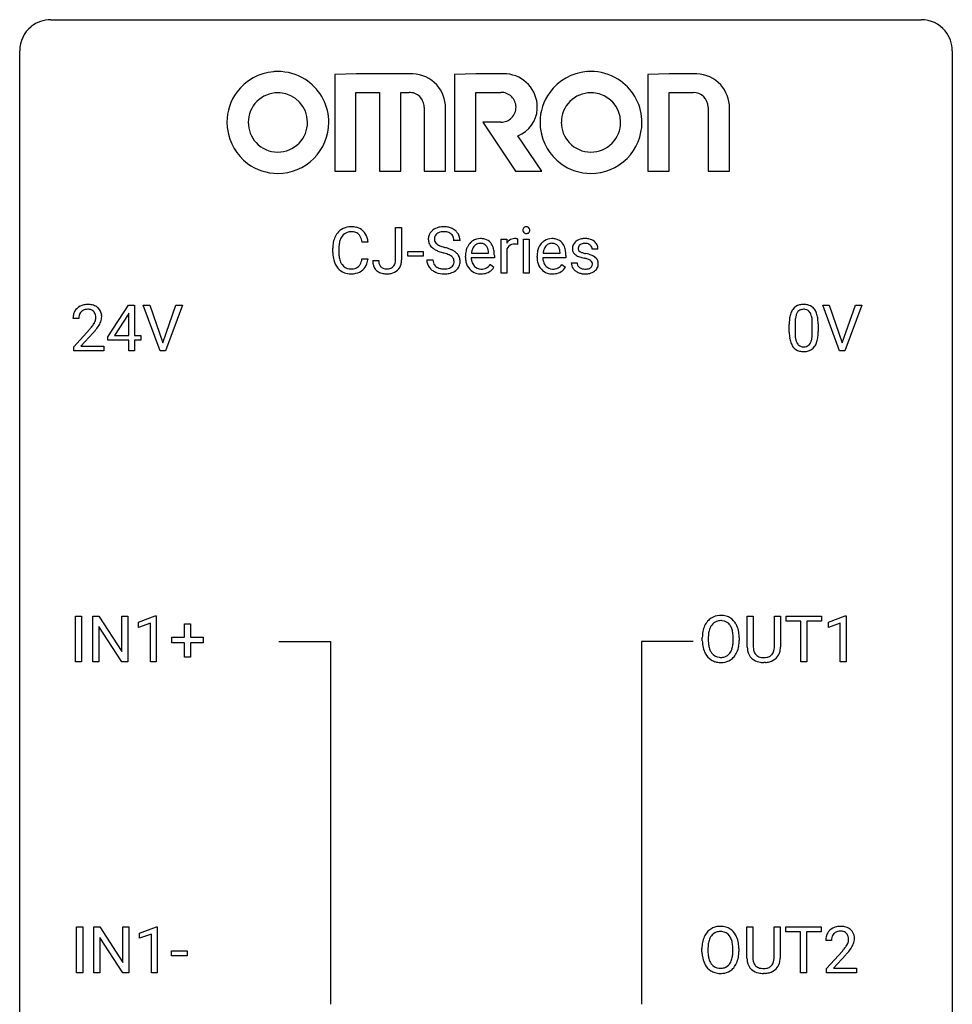
# Model space of a CAD drawing. Extents: x 2.8 to 26.6, y -2.8 to 92.5.
# Drawn here: x 2.8 to 26.6, y 67.3 to 92.5 of the extents above; entities that cross this region are included whole.
import ezdxf

# ---------------------------------------------------------------- set-up
doc = ezdxf.new("R2010")
doc.units = 0
doc.layers.add('DEFAULT_255_1_234', color=255, linetype='CONTINUOUS')
doc.layers.add('DEFAULT_255_2_778', color=255, linetype='CONTINUOUS')

msp = doc.modelspace()

# ---------------------------------------------------------------- linework, layer by layer
at = {"layer": 'DEFAULT_255_1_234'}
for p, q in [((12.374, 86.339), (12.374, 87.169)), ((12.374, 87.169), (12.529, 87.169)), ((12.529, 87.169), (12.529, 86.341)), ((11.674, 86.793), (11.519, 86.793)), ((14.022, 86.831), (13.867, 86.831)), ((15.07, 86), (15.07, 86.869)), ((15.07, 86.869), (15.214, 86.869)), ((15.214, 86.869), (15.217, 86.768)), ((15.49, 86.874), (15.49, 86.735)), ((15.639, 86), (15.639, 86.869)), ((15.639, 86.869), (15.788, 86.869)), ((15.788, 86.869), (15.788, 86)), ((10.774, 86.53), (10.774, 86.642)), ((10.929, 86.638), (10.929, 86.525)), ((12.686, 86.436), (12.686, 86.557)), ((12.686, 86.557), (13.078, 86.557)), ((13.078, 86.557), (13.078, 86.436)), ((14.314, 86.514), (14.749, 86.514)), ((14.749, 86.514), (14.749, 86.525)), ((15.218, 86.617), (15.218, 86)), ((16.141, 86.514), (16.577, 86.514)), ((16.577, 86.514), (16.577, 86.525)), ((17.544, 86.613), (17.394, 86.613)), ((11.519, 86.371), (11.674, 86.371)), ((11.791, 86.323), (11.946, 86.323)), ((13.078, 86.436), (12.686, 86.436)), ((13.174, 86.339), (13.329, 86.339)), ((14.161, 86.41), (14.161, 86.437)), ((14.898, 86.392), (14.309, 86.392)), ((14.796, 86.222), (14.887, 86.151)), ((14.898, 86.453), (14.898, 86.392)), ((15.988, 86.41), (15.988, 86.437)), ((16.725, 86.392), (16.136, 86.392)), ((16.623, 86.222), (16.714, 86.151)), ((16.725, 86.453), (16.725, 86.392)), ((16.861, 86.267), (17.01, 86.267)), ((15.218, 86), (15.07, 86)), ((15.788, 86), (15.639, 86)), ((5.03, 84.374), (5.554, 85.185)), ((5.563, 84.982), (5.545, 84.949)), ((5.554, 85.185), (5.712, 85.185)), ((5.563, 84.408), (5.563, 84.982)), ((5.712, 85.185), (5.712, 84.408)), ((6.367, 84.015), (5.934, 85.185)), ((5.934, 85.185), (6.102, 85.185)), ((6.102, 85.185), (6.434, 84.22)), ((6.434, 84.22), (6.768, 85.185)), ((6.937, 85.185), (6.503, 84.015)), ((6.768, 85.185), (6.937, 85.185)), ((23.714, 84.015), (23.281, 85.185)), ((23.281, 85.185), (23.449, 85.185)), ((23.449, 85.185), (23.782, 84.22)), ((23.782, 84.22), (24.116, 85.185)), ((24.284, 85.185), (23.851, 84.015)), ((24.116, 85.185), (24.284, 85.185)), ((4.287, 84.84), (4.139, 84.84)), ((5.545, 84.949), (5.199, 84.408)), ((22.576, 84.729), (22.576, 84.491)), ((23.017, 84.474), (23.017, 84.717)), ((23.165, 84.707), (23.165, 84.514)), ((4.161, 84.122), (4.566, 84.572)), ((4.654, 84.476), (4.34, 84.137)), ((22.427, 84.494), (22.427, 84.692)), ((5.03, 84.287), (5.03, 84.374)), ((5.563, 84.287), (5.03, 84.287)), ((5.199, 84.408), (5.563, 84.408)), ((5.563, 84.015), (5.563, 84.287)), ((5.712, 84.408), (5.874, 84.408)), ((5.874, 84.287), (5.712, 84.287)), ((5.712, 84.287), (5.712, 84.015)), ((5.874, 84.408), (5.874, 84.287)), ((4.161, 84.015), (4.161, 84.122)), ((4.927, 84.015), (4.161, 84.015)), ((4.34, 84.137), (4.927, 84.137)), ((4.927, 84.137), (4.927, 84.015)), ((5.712, 84.015), (5.563, 84.015)), ((6.503, 84.015), (6.367, 84.015)), ((23.851, 84.015), (23.714, 84.015)), ((4.206, 76.078), (4.206, 77.247)), ((4.206, 77.247), (4.36, 77.247)), ((4.36, 77.247), (4.36, 76.078)), ((4.642, 76.078), (4.642, 77.247)), ((4.642, 77.247), (4.797, 77.247)), ((4.797, 77.247), (5.388, 76.342)), ((5.388, 76.342), (5.388, 77.247)), ((5.388, 77.247), (5.541, 77.247)), ((5.541, 77.247), (5.541, 76.078)), ((5.816, 77.093), (6.241, 77.253)), ((6.241, 77.253), (6.265, 77.253)), ((6.265, 77.253), (6.265, 76.078)), ((21.357, 76.451), (21.357, 77.247)), ((21.357, 77.247), (21.509, 77.247)), ((21.509, 77.247), (21.509, 76.455)), ((22.048, 77.247), (22.203, 77.247)), ((22.048, 76.455), (22.048, 77.247)), ((22.203, 77.247), (22.203, 76.452)), ((22.35, 77.12), (22.35, 77.247)), ((22.35, 77.247), (23.254, 77.247)), ((23.254, 77.247), (23.254, 77.12)), ((23.429, 77.093), (23.854, 77.253)), ((23.854, 77.253), (23.878, 77.253)), ((23.878, 77.253), (23.878, 76.078)), ((5.386, 76.078), (4.797, 76.979)), ((4.797, 76.979), (4.797, 76.078)), ((5.816, 76.958), (5.816, 77.093)), ((6.115, 77.068), (5.816, 76.958)), ((6.115, 76.078), (6.115, 77.068)), ((6.991, 76.705), (6.991, 77.047)), ((6.991, 77.047), (7.141, 77.047)), ((7.141, 77.047), (7.141, 76.705)), ((22.725, 77.12), (22.35, 77.12)), ((22.725, 76.078), (22.725, 77.12)), ((23.254, 77.12), (22.879, 77.12)), ((22.879, 77.12), (22.879, 76.078)), ((23.429, 76.958), (23.429, 77.093)), ((23.728, 77.068), (23.429, 76.958)), ((23.728, 76.078), (23.728, 77.068)), ((6.665, 76.565), (6.665, 76.705)), ((6.665, 76.705), (6.991, 76.705)), ((7.141, 76.705), (7.467, 76.705)), ((7.467, 76.705), (7.467, 76.565)), ((20.208, 76.614), (20.208, 76.699)), ((20.361, 76.711), (20.361, 76.625)), ((20.995, 76.614), (20.995, 76.7)), ((21.148, 76.699), (21.148, 76.625)), ((6.991, 76.565), (6.665, 76.565)), ((6.991, 76.195), (6.991, 76.565)), ((7.467, 76.565), (7.141, 76.565)), ((7.141, 76.565), (7.141, 76.195)), ((7.141, 76.195), (6.991, 76.195)), ((4.36, 76.078), (4.206, 76.078)), ((4.797, 76.078), (4.642, 76.078)), ((5.541, 76.078), (5.386, 76.078)), ((6.265, 76.078), (6.115, 76.078)), ((21.819, 76.063), (21.778, 76.062)), ((22.879, 76.078), (22.725, 76.078)), ((23.878, 76.078), (23.728, 76.078)), ((4.233, 68.14), (4.233, 69.31)), ((4.233, 69.31), (4.387, 69.31)), ((4.387, 69.31), (4.387, 68.14)), ((4.669, 68.14), (4.669, 69.31)), ((4.669, 69.31), (4.824, 69.31)), ((4.824, 69.31), (5.414, 68.405)), ((5.414, 68.405), (5.414, 69.31)), ((5.414, 69.31), (5.567, 69.31)), ((5.567, 69.31), (5.567, 68.14)), ((5.842, 69.156), (6.268, 69.315)), ((5.842, 69.021), (5.842, 69.156)), ((6.142, 69.131), (5.842, 69.021)), ((6.142, 68.14), (6.142, 69.131)), ((6.268, 69.315), (6.291, 69.315)), ((6.291, 69.315), (6.291, 68.14)), ((21.348, 68.513), (21.348, 69.31)), ((21.348, 69.31), (21.5, 69.31)), ((21.5, 69.31), (21.5, 68.518)), ((22.039, 69.31), (22.194, 69.31)), ((22.039, 68.517), (22.039, 69.31)), ((22.194, 69.31), (22.194, 68.515)), ((22.341, 69.183), (22.341, 69.31)), ((22.341, 69.31), (23.246, 69.31)), ((22.716, 69.183), (22.341, 69.183)), ((22.716, 68.14), (22.716, 69.183)), ((23.246, 69.183), (22.87, 69.183)), ((22.87, 69.183), (22.87, 68.14)), ((23.246, 69.31), (23.246, 69.183)), ((5.412, 68.14), (4.824, 69.042)), ((4.824, 69.042), (4.824, 68.14)), ((23.507, 68.965), (23.358, 68.965)), ((6.659, 68.577), (6.659, 68.698)), ((6.659, 68.698), (7.051, 68.698)), ((7.051, 68.698), (7.051, 68.577)), ((20.199, 68.677), (20.199, 68.761)), ((20.353, 68.773), (20.353, 68.687)), ((20.986, 68.676), (20.986, 68.763)), ((21.14, 68.761), (21.14, 68.687)), ((23.381, 68.247), (23.785, 68.697)), ((7.051, 68.577), (6.659, 68.577)), ((23.873, 68.601), (23.56, 68.262)), ((4.387, 68.14), (4.233, 68.14)), ((4.824, 68.14), (4.669, 68.14)), ((5.567, 68.14), (5.412, 68.14)), ((6.291, 68.14), (6.142, 68.14)), ((21.81, 68.126), (21.769, 68.124)), ((22.87, 68.14), (22.716, 68.14)), ((23.381, 68.14), (23.381, 68.247)), ((24.147, 68.14), (23.381, 68.14)), ((23.56, 68.262), (24.147, 68.262)), ((24.147, 68.262), (24.147, 68.14))]:
    msp.add_line(p, q, dxfattribs=at)
for centre, radius, start, end in [((11.253, 86.735), 0.464, 136.7831, 155.2473), ((11.214, 86.768), 0.413, 121.7633, 136.4281), ((11.228, 86.743), 0.441, 95.646, 121.5491), ((11.227, 86.789), 0.267, 109.2998, 143.3038), ((11.241, 86.738), 0.32, 89.3452, 108.5745), ((11.244, 86.632), 0.553, 89.9242, 96.1378), ((11.249, 86.644), 0.541, 76.6779, 90.4563), ((11.245, 86.62), 0.438, 87.3815, 90.0241), ((11.252, 86.726), 0.332, 74.7009, 87.8124), ((11.283, 86.833), 0.221, 47.4372, 75.0698), ((11.288, 86.803), 0.378, 47.4858, 76.9287), ((11.278, 86.834), 0.224, 27.8167, 46.4008), ((11.273, 86.793), 0.395, 16.5424, 46.8933), ((13.491, 86.871), 0.28, 132.4834, 181.0242), ((13.55, 86.815), 0.361, 129.2532, 133.4243), ((13.565, 86.793), 0.388, 101.9878, 128.8743), ((13.531, 86.879), 0.163, 127.7287, 176.7105), ((13.555, 86.849), 0.201, 114.0401, 127.9851), ((13.582, 86.785), 0.271, 99.0695, 113.7659), ((13.605, 86.621), 0.564, 89.5907, 102.3169), ((13.606, 86.64), 0.418, 89.6698, 99.231), ((13.612, 86.653), 0.532, 77.2361, 90.3248), ((13.609, 86.601), 0.457, 86.264, 90.0526), ((13.62, 86.722), 0.336, 73.7888, 86.6653), ((13.653, 86.832), 0.221, 48.5928, 74.1242), ((13.633, 86.75), 0.433, 63.8378, 77.0809), ((13.669, 86.852), 0.195, 14.9781, 48.2004), ((13.66, 86.801), 0.375, 45.9864, 64.1608), ((13.686, 86.831), 0.335, 32.2747, 45.6547), ((13.693, 86.833), 0.329, 359.6507, 32.613), ((15.725, 87.1), 0.0979, 161.4151, 180.5526), ((15.738, 87.099), 0.111, 179.9429, 185.0961), ((15.711, 87.095), 0.0834, 184.1069, 222.4604), ((15.713, 87.104), 0.085, 138.1827, 160.9307), ((15.702, 87.113), 0.0704, 104.6369, 138.004), ((15.698, 87.084), 0.0661, 222.5063, 237.9907), ((15.705, 87.096), 0.0802, 238.5431, 259.1288), ((15.712, 87.076), 0.109, 92.0601, 105.2189), ((15.714, 87.14), 0.125, 258.8431, 270.4154), ((15.715, 87.042), 0.143, 89.9756, 92.5012), ((15.716, 87.065), 0.12, 78.0235, 90.4478), ((15.715, 87.162), 0.147, 269.9695, 272.816), ((15.718, 87.125), 0.11, 272.3547, 285.8953), ((15.725, 87.106), 0.078, 55.0515, 78.3369), ((15.729, 87.088), 0.0718, 285.4397, 316.5324), ((15.73, 87.115), 0.0683, 42.0501, 54.4514), ((15.716, 87.102), 0.0866, 1.7497, 42.1496), ((15.722, 87.094), 0.0808, 316.7107, 341.6517), ((15.708, 87.098), 0.0956, 342.1071, 0.5529), ((15.691, 87.099), 0.112, 359.9853, 2.8365), ((11.551, 86.646), 0.777, 169.5837, 180.2758), ((11.367, 86.68), 0.59, 155.0366, 169.6003), ((11.761, 86.64), 0.832, 174.342, 180.143), ((11.498, 86.669), 0.568, 162.9374, 174.6209), ((11.303, 86.731), 0.363, 143.0753, 163.1917), ((11.167, 86.775), 0.349, 15.7653, 27.9411), ((10.969, 86.717), 0.556, 7.8892, 15.9239), ((11.113, 86.74), 0.564, 5.4072, 17.0365), ((13.492, 86.864), 0.28, 179.5062, 199.8695), ((13.484, 86.865), 0.274, 200.6782, 228.1764), ((13.599, 86.869), 0.232, 175.1779, 180.0582), ((13.514, 86.868), 0.147, 179.6142, 228.1246), ((13.559, 86.909), 0.207, 226.578, 230.88), ((13.606, 86.971), 0.285, 231.4635, 241.9261), ((13.725, 87.191), 0.536, 241.7179, 248.326), ((13.599, 86.833), 0.268, 359.4693, 14.9832), ((14.572, 86.496), 0.4, 134.315, 154.5315), ((14.55, 86.515), 0.372, 122.8617, 133.9708), ((14.54, 86.537), 0.347, 89.8249, 123.4199), ((14.543, 86.556), 0.208, 118.0551, 137.454), ((14.538, 86.561), 0.202, 89.2019, 117.2852), ((14.545, 86.473), 0.412, 74.7876, 90.5483), ((14.541, 86.509), 0.254, 83.728, 90.0965), ((14.553, 86.582), 0.18, 41.1646, 85.0014), ((14.574, 86.581), 0.3, 39.8178, 74.7634), ((14.523, 86.541), 0.365, 16.8991, 39.483), ((15.442, 86.631), 0.263, 127.8166, 148.6302), ((15.393, 86.553), 0.186, 107.1346, 157.6458), ((15.416, 86.657), 0.227, 91.333, 126.7876), ((15.414, 86.478), 0.263, 89.276, 106.6214), ((15.424, 86.586), 0.299, 89.9866, 92.4688), ((15.417, 86.233), 0.508, 86.8039, 90.0431), ((15.425, 86.613), 0.272, 85.359, 90.1623), ((15.423, 86.329), 0.411, 80.6754, 86.8933), ((15.433, 86.714), 0.171, 78.4019, 85.4595), ((15.448, 86.783), 0.1, 67.7858, 78.5728), ((15.459, 86.811), 0.0703, 63.4836, 67.3063), ((16.399, 86.496), 0.4, 134.315, 154.5315), ((16.377, 86.515), 0.372, 122.8617, 133.9708), ((16.367, 86.537), 0.347, 89.8249, 123.4199), ((16.37, 86.556), 0.208, 118.0551, 137.454), ((16.365, 86.561), 0.202, 89.2019, 117.2852), ((16.372, 86.473), 0.412, 74.7876, 90.5483), ((16.368, 86.509), 0.254, 83.728, 90.0965), ((16.38, 86.582), 0.18, 41.1646, 85.0014), ((16.401, 86.581), 0.3, 39.8178, 74.7634), ((16.35, 86.541), 0.365, 16.8991, 39.483), ((17.111, 86.632), 0.22, 132.0054, 180.3943), ((17.177, 86.571), 0.31, 129.232, 133.5302), ((17.182, 86.562), 0.32, 100.441, 128.9081), ((17.157, 86.632), 0.119, 126.9083, 150.3166), ((17.173, 86.612), 0.145, 113.7226, 127.4763), ((17.193, 86.565), 0.196, 98.9683, 113.457), ((17.21, 86.433), 0.452, 89.6985, 100.9027), ((17.21, 86.462), 0.301, 89.6766, 99.1265), ((17.215, 86.417), 0.468, 77.6965, 90.4077), ((17.213, 86.514), 0.248, 81.4465, 90.171), ((17.225, 86.579), 0.183, 49.7981, 82.1218), ((17.248, 86.56), 0.321, 50.7277, 78.0399), ((17.224, 86.579), 0.183, 43.8048, 49.6272), ((17.293, 86.612), 0.253, 25.7545, 51.0957), ((17.293, 86.617), 0.251, 359.2469, 24.7394), ((11.736, 86.53), 0.962, 179.9919, 181.5394), ((11.529, 86.519), 0.755, 181.1219, 193.8756), ((11.668, 86.521), 0.739, 179.6818, 189.1505), ((13.533, 86.913), 0.342, 227.4065, 229.9881), ((13.612, 87.013), 0.469, 230.4982, 241.8087), ((13.765, 87.293), 0.788, 241.6337, 249.0065), ((13.933, 87.726), 1.252, 248.9199, 254.144), ((13.864, 87.535), 0.906, 248.2008, 252.4528), ((13.146, 84.979), 1.604, 71.7183, 73.9259), ((13.984, 87.907), 1.297, 252.3391, 254.3469), ((13.23, 85.209), 1.504, 71.0197, 74.4087), ((13.326, 85.518), 1.037, 68.0063, 71.8053), ((13.498, 85.941), 0.58, 62.2515, 68.1221), ((13.399, 85.698), 0.986, 66.1847, 71.0864), ((13.555, 86.049), 0.603, 59.3536, 66.2692), ((13.644, 86.199), 0.428, 49.1021, 59.3294), ((13.726, 86.292), 0.304, 32.792, 49.2506), ((14.74, 86.441), 0.579, 167.4007, 180.3177), ((14.635, 86.463), 0.472, 154.1836, 167.2508), ((14.811, 86.453), 0.501, 169.8376, 173.0566), ((14.694, 86.476), 0.382, 158.5846, 170.1721), ((14.581, 86.522), 0.259, 137.511, 158.8516), ((14.533, 86.565), 0.207, 29.017, 41.1488), ((14.479, 86.537), 0.268, 12.6958, 28.6404), ((14.342, 86.504), 0.408, 2.9092, 12.8847), ((14.333, 86.481), 0.564, 4.9636, 17.2026), ((14.091, 86.455), 0.807, 359.8835, 5.2834), ((15.462, 86.514), 0.264, 155.6587, 157.2539), ((16.567, 86.441), 0.579, 167.4007, 180.3177), ((16.462, 86.463), 0.472, 154.1836, 167.2508), ((16.638, 86.453), 0.501, 169.8376, 173.0566), ((16.522, 86.476), 0.382, 158.5846, 170.1721), ((16.408, 86.522), 0.259, 137.511, 158.8516), ((16.36, 86.565), 0.207, 29.017, 41.1488), ((16.306, 86.537), 0.268, 12.6958, 28.6404), ((16.169, 86.504), 0.408, 2.9092, 12.8847), ((16.16, 86.481), 0.564, 4.9636, 17.2026), ((15.919, 86.455), 0.807, 359.8835, 5.2834), ((17.127, 86.63), 0.236, 179.8809, 187.434), ((17.073, 86.621), 0.182, 186.913, 213.9619), ((17.076, 86.624), 0.186, 214.3062, 220.5065), ((17.11, 86.655), 0.232, 220.8667, 234.5494), ((17.172, 86.741), 0.338, 234.4047, 243.2862), ((17.152, 86.637), 0.113, 151.3635, 180.0701), ((17.183, 86.635), 0.144, 179.217, 179.9954), ((17.147, 86.634), 0.107, 179.304, 198.4225), ((17.127, 86.629), 0.0877, 199.2896, 238.6035), ((17.188, 86.723), 0.2, 237.9846, 246.8745), ((17.274, 86.92), 0.414, 246.6235, 251.8169), ((17.377, 87.229), 0.74, 251.7134, 255.0778), ((17.497, 87.676), 1.203, 255.0367, 257.4706), ((16.986, 85.374), 1.155, 73.6838, 77.5017), ((17.095, 85.744), 0.769, 68.7044, 73.725), ((17.264, 86.614), 0.13, 359.805, 45.1545), ((11.292, 86.457), 0.51, 193.548, 219.5757), ((11.418, 86.479), 0.486, 188.9911, 203.5773), ((11.31, 86.434), 0.369, 203.9077, 215.1312), ((11.218, 86.363), 0.252, 213.9072, 263.8849), ((11.292, 86.323), 0.206, 311.0647, 332.0108), ((11.173, 86.389), 0.342, 331.6589, 343.2879), ((10.967, 86.452), 0.558, 343.1446, 351.0106), ((10.813, 86.481), 0.715, 350.7157, 351.1602), ((11.283, 86.372), 0.384, 311.4559, 340.4422), ((11.126, 86.43), 0.551, 340.1774, 353.7814), ((12.227, 86.32), 0.435, 179.6087, 191.9935), ((12.086, 86.286), 0.291, 191.3396, 227.2281), ((12.24, 86.32), 0.294, 179.5654, 192.0704), ((12.143, 86.299), 0.195, 191.7656, 215.6462), ((12.171, 86.309), 0.2, 316.0213, 345.4794), ((12.074, 86.336), 0.3, 345.073, 358.3251), ((11.986, 86.341), 0.388, 357.8768, 359.584), ((12.217, 86.302), 0.308, 313.3793, 346.6225), ((12.08, 86.337), 0.449, 346.3129, 0.4899), ((13.483, 86.335), 0.309, 179.2419, 215.2648), ((13.56, 86.336), 0.23, 179.3355, 199.1046), ((13.527, 86.327), 0.196, 199.8829, 232.7063), ((13.636, 86.201), 0.285, 52.7386, 62.4979), ((13.71, 86.287), 0.159, 306.3944, 355.3031), ((13.718, 86.31), 0.149, 16.4723, 52.6262), ((13.673, 86.297), 0.196, 359.4179, 16.1972), ((13.659, 86.295), 0.21, 354.366, 0.0699), ((13.758, 86.315), 0.264, 31.1181, 32.4005), ((13.749, 86.312), 0.274, 8.1117, 30.7959), ((13.731, 86.293), 0.293, 337.4731, 0.7537), ((13.668, 86.298), 0.356, 359.8389, 8.4707), ((14.728, 86.407), 0.567, 179.6531, 191.4989), ((14.555, 86.368), 0.39, 190.9375, 223.3654), ((14.695, 86.398), 0.386, 180.9846, 194.9401), ((14.59, 86.37), 0.277, 194.8031, 222.0413), ((14.53, 86.424), 0.334, 300.6577, 322.0379), ((14.495, 86.455), 0.38, 321.675, 322.3047), ((16.555, 86.407), 0.567, 179.6531, 191.4989), ((16.382, 86.368), 0.39, 190.9375, 223.3654), ((16.522, 86.398), 0.386, 180.9846, 194.9401), ((16.417, 86.37), 0.277, 194.8031, 222.0413), ((16.357, 86.424), 0.334, 300.6577, 322.0379), ((16.322, 86.455), 0.38, 321.675, 322.3047), ((17.11, 86.267), 0.249, 179.9706, 215.1573), ((17.18, 86.274), 0.17, 182.4299, 203.033), ((17.235, 86.867), 0.479, 243.3097, 249.9709), ((17.336, 87.139), 0.769, 249.9011, 254.7553), ((17.44, 87.515), 1.159, 254.6902, 258.0466), ((16.995, 85.417), 0.985, 75.681, 78.0062), ((17.079, 85.741), 0.651, 71.3164, 75.8006), ((17.169, 86.006), 0.371, 64.8282, 71.42), ((17.246, 86.168), 0.192, 54.3827, 65.0623), ((17.296, 86.237), 0.106, 19.3541, 54.6485), ((17.185, 85.977), 0.519, 63.5906, 68.6627), ((17.302, 86.228), 0.101, 322.4749, 1.1291), ((17.275, 86.232), 0.128, 359.3335, 18.5871), ((17.262, 86.131), 0.347, 54.7106, 63.7014), ((17.324, 86.218), 0.24, 41.0622, 54.8487), ((17.359, 86.249), 0.194, 34.4951, 40.7106), ((17.363, 86.254), 0.187, 9.3763, 34.0834), ((17.318, 86.237), 0.234, 335.8655, 0.8022), ((17.298, 86.242), 0.254, 359.7695, 9.7663), ((11.209, 86.387), 0.401, 219.3627, 250.0612), ((11.225, 86.45), 0.467, 250.7885, 270.6489), ((11.23, 86.441), 0.332, 263.1759, 270.1031), ((11.233, 86.566), 0.456, 269.672, 279.0609), ((11.231, 86.71), 0.727, 270.0021, 270.3582), ((11.236, 86.565), 0.581, 269.9359, 282.8096), ((11.26, 86.405), 0.293, 278.875, 293.6347), ((11.28, 86.383), 0.394, 282.4333, 310.7514), ((11.292, 86.33), 0.211, 293.8553, 310.0519), ((12.09, 86.292), 0.298, 227.496, 239.1188), ((12.119, 86.347), 0.36, 239.6256, 259.2387), ((12.125, 86.288), 0.174, 216.1938, 224.3931), ((12.126, 86.29), 0.176, 224.8614, 254.3627), ((12.156, 86.532), 0.548, 258.999, 270.3956), ((12.153, 86.38), 0.27, 253.9472, 267.395), ((12.16, 86.472), 0.363, 266.9456, 270.0338), ((12.162, 86.356), 0.246, 269.4595, 286.1823), ((12.163, 86.477), 0.493, 269.6424, 281.6796), ((12.176, 86.304), 0.193, 286.4416, 315.8044), ((12.197, 86.327), 0.34, 281.1588, 312.9131), ((13.51, 86.354), 0.342, 215.3403, 233.0843), ((13.566, 86.429), 0.436, 233.167, 246.4951), ((13.608, 86.517), 0.533, 246.1383, 248.0543), ((13.574, 86.387), 0.272, 232.3738, 255.5137), ((13.613, 86.536), 0.553, 248.2708, 270.4056), ((13.608, 86.511), 0.401, 255.2446, 267.5321), ((13.617, 86.634), 0.525, 267.1558, 270.0287), ((13.619, 86.59), 0.48, 269.7, 278.166), ((13.617, 86.74), 0.756, 269.9708, 272.8178), ((13.63, 86.56), 0.576, 272.4383, 284.6465), ((13.645, 86.417), 0.305, 278.0231, 290.6255), ((13.68, 86.324), 0.206, 290.662, 307.0371), ((13.679, 86.378), 0.387, 284.3734, 307.1424), ((13.703, 86.342), 0.345, 307.6552, 308.453), ((13.749, 86.291), 0.276, 307.5917, 336.4316), ((14.534, 86.347), 0.361, 223.3001, 251.8562), ((14.56, 86.339), 0.234, 221.5417, 268.8614), ((14.555, 86.421), 0.438, 252.3266, 270.581), ((14.567, 86.407), 0.302, 267.7324, 270.0097), ((14.56, 86.486), 0.502, 269.8361, 278.0582), ((14.569, 86.427), 0.322, 269.6925, 280.4118), ((14.586, 86.335), 0.229, 280.2255, 298.6339), ((14.588, 86.338), 0.352, 276.9728, 328.0035), ((14.598, 86.311), 0.202, 299.043, 300.4643), ((16.361, 86.347), 0.361, 223.3001, 251.8562), ((16.387, 86.339), 0.234, 221.5417, 268.8614), ((16.382, 86.421), 0.438, 252.3266, 270.581), ((16.394, 86.407), 0.302, 267.7324, 270.0097), ((16.388, 86.486), 0.502, 269.8361, 278.0582), ((16.396, 86.427), 0.322, 269.6925, 280.4118), ((16.414, 86.335), 0.229, 280.2255, 298.6339), ((16.415, 86.338), 0.352, 276.9728, 328.0035), ((16.425, 86.311), 0.202, 299.043, 300.4643), ((17.139, 86.283), 0.282, 214.4012, 228.676), ((17.165, 86.316), 0.324, 228.9685, 245.7045), ((17.161, 86.269), 0.151, 203.7988, 232.5485), ((17.193, 86.374), 0.388, 245.4963, 259.0227), ((17.189, 86.304), 0.196, 232.3783, 256.3935), ((17.214, 86.485), 0.502, 259.0724, 270.2898), ((17.212, 86.393), 0.288, 256.1045, 268.4627), ((17.217, 86.473), 0.368, 268.0716, 270.0138), ((17.219, 86.445), 0.34, 269.7031, 278.8342), ((17.217, 86.593), 0.61, 269.9919, 271.4772), ((17.223, 86.469), 0.485, 271.1026, 283.2201), ((17.237, 86.332), 0.226, 278.6729, 292.8233), ((17.257, 86.282), 0.172, 293.1452, 303.6656), ((17.259, 86.322), 0.334, 282.9363, 306.5646), ((17.283, 86.245), 0.126, 303.1248, 321.7428), ((17.285, 86.284), 0.288, 307.0242, 308.5578), ((17.325, 86.239), 0.228, 307.7358, 334.7849), ((4.546, 84.844), 0.407, 163.2879, 180.5582), ((4.465, 84.866), 0.324, 133.4541, 162.947), ((4.483, 84.847), 0.35, 100.7869, 133.4384), ((4.498, 84.872), 0.208, 136.1757, 166.3675), ((4.486, 84.882), 0.192, 129.7279, 135.7542), ((4.494, 84.869), 0.207, 102.1739, 129.2062), ((4.518, 84.692), 0.508, 89.6605, 101.3704), ((4.519, 84.766), 0.313, 89.5461, 102.5419), ((4.525, 84.699), 0.502, 78.2171, 90.413), ((4.522, 84.82), 0.259, 82.1602, 90.1506), ((4.535, 84.894), 0.184, 43.4415, 83.1661), ((4.56, 84.861), 0.336, 55.9268, 78.4889), ((4.527, 84.886), 0.195, 16.1715, 43.5284), ((4.58, 84.895), 0.297, 47.9292, 55.4054), ((4.59, 84.905), 0.283, 4.3348, 48.0561), ((22.879, 84.832), 0.437, 148.7922, 164.5684), ((22.784, 84.885), 0.328, 144.5884, 148.1176), ((22.75, 84.909), 0.286, 101.6441, 144.5142), ((22.882, 84.844), 0.292, 149.4209, 163.6286), ((22.775, 84.908), 0.168, 105.7981, 149.7388), ((22.792, 84.74), 0.46, 89.5284, 102.582), ((22.793, 84.841), 0.237, 89.3807, 105.6763), ((22.8, 84.737), 0.464, 77.0438, 90.5081), ((22.797, 84.816), 0.263, 81.106, 90.2185), ((22.815, 84.904), 0.173, 30.7408, 82.4657), ((22.84, 84.901), 0.295, 48.2779, 77.4995), ((22.763, 84.87), 0.236, 24.2871, 31.3936), ((22.645, 84.82), 0.363, 12.0806, 23.8174), ((22.848, 84.914), 0.281, 36.3142, 47.6306), ((22.761, 84.855), 0.386, 18.2932, 35.6769), ((22.506, 84.768), 0.654, 8.0247, 18.5605), ((4.599, 84.845), 0.312, 165.9093, 178.8684), ((4.686, 84.84), 0.398, 178.4382, 180.0084), ((4.138, 85.051), 0.635, 323.8962, 328.6421), ((4.342, 84.924), 0.395, 328.8299, 331.7899), ((4.442, 84.873), 0.282, 331.4255, 352.9365), ((4.477, 84.872), 0.248, 359.4866, 15.934), ((4.456, 84.87), 0.269, 353.2249, 0.0169), ((4.252, 84.998), 0.641, 326.9135, 338.3505), ((4.523, 84.894), 0.35, 337.8914, 358.9968), ((4.48, 84.888), 0.393, 359.9252, 5.5968), ((23.622, 84.697), 1.195, 173.7676, 180.2316), ((23.17, 84.748), 0.74, 164.3059, 173.9002), ((23.724, 84.719), 1.148, 177.8632, 179.5044), ((23.421, 84.733), 0.844, 172.0259, 178.0703), ((23.091, 84.78), 0.511, 163.3763, 172.1411), ((22.37, 84.759), 0.646, 4.8362, 12.2905), ((21.949, 84.721), 1.068, 359.809, 4.9408), ((22.09, 84.706), 1.075, 1.1274, 8.1718), ((21.767, 84.694), 1.399, 0.5424, 1.3863), ((3.217, 85.765), 1.801, 318.5132, 320.7828), ((3.746, 85.335), 1.119, 320.7373, 323.9737), ((3.47, 85.57), 1.611, 317.2587, 319.9046), ((3.853, 85.254), 1.115, 319.6473, 327.0958), ((23.78, 84.512), 1.353, 180.7449, 181.151), ((23.5, 84.501), 1.072, 180.8976, 188.0056), ((23.616, 84.487), 1.04, 179.7996, 185.246), ((21.831, 84.489), 1.186, 357.5872, 359.2678), ((21.941, 84.509), 1.225, 353.8442, 0.2288), ((23.104, 84.444), 0.673, 187.8816, 198.2347), ((22.856, 84.36), 0.41, 197.9694, 215.2624), ((23.212, 84.449), 0.634, 185.1412, 193.008), ((22.948, 84.386), 0.363, 192.7898, 205.2508), ((22.843, 84.34), 0.248, 205.8005, 211.2538), ((22.791, 84.305), 0.185, 210.379, 238.4008), ((22.814, 84.294), 0.171, 287.7958, 329.0809), ((22.718, 84.354), 0.284, 328.6635, 343.3325), ((22.501, 84.421), 0.512, 343.0499, 351.9393), ((22.154, 84.472), 0.862, 351.8069, 357.7959), ((22.704, 84.372), 0.447, 329.2804, 344.7473), ((22.405, 84.457), 0.758, 344.4935, 353.9765), ((22.753, 84.292), 0.287, 215.8618, 257.2789), ((22.794, 84.447), 0.447, 256.6229, 270.5104), ((22.789, 84.309), 0.188, 239.6521, 265.9794), ((22.797, 84.377), 0.256, 265.1315, 270.0603), ((22.8, 84.344), 0.224, 269.3315, 287.2178), ((22.801, 84.459), 0.459, 269.5977, 281.6734), ((22.841, 84.292), 0.288, 280.5801, 324.9173), ((22.803, 84.318), 0.334, 324.9352, 328.616), ((20.657, 76.845), 0.416, 122.6416, 139.3431), ((20.667, 76.826), 0.437, 93.0224, 122.4558), ((20.678, 76.73), 0.534, 89.9753, 93.6342), ((20.681, 76.77), 0.494, 73.7464, 90.4233), ((20.699, 76.838), 0.424, 57.6628, 73.4518), ((20.698, 76.84), 0.422, 29.144, 57.4147), ((20.844, 76.738), 0.633, 155.8315, 169.509), ((20.716, 76.797), 0.491, 139.6258, 156.038), ((20.758, 76.79), 0.386, 143.5289, 163.2981), ((20.665, 76.861), 0.269, 110.8228, 143.9179), ((20.674, 76.823), 0.308, 89.3038, 109.9046), ((20.678, 76.757), 0.374, 84.3852, 90.0758), ((20.695, 76.861), 0.269, 36.1437, 85.6627), ((20.626, 76.808), 0.355, 20.3231, 36.4993), ((20.463, 76.748), 0.529, 7.8928, 20.2962), ((20.605, 76.781), 0.532, 24.0983, 29.7324), ((20.501, 76.739), 0.644, 8.6655, 23.8241), ((21.034, 76.703), 0.826, 169.5254, 180.2765), ((21.189, 76.702), 0.828, 174.0509, 179.4177), ((20.949, 76.73), 0.586, 163.0419, 174.314), ((20.163, 76.705), 0.832, 359.7056, 8.036), ((20.278, 76.702), 0.871, 359.7807, 8.8219), ((21.037, 76.62), 0.829, 180.3724, 188.9252), ((20.837, 76.586), 0.626, 188.7215, 204.8241), ((21.139, 76.621), 0.778, 179.693, 188.7907), ((20.873, 76.578), 0.508, 188.6331, 202.563), ((20.411, 76.586), 0.582, 342.4092, 353.6451), ((20.127, 76.621), 0.868, 353.403, 359.4848), ((20.514, 76.581), 0.632, 336.0278, 350.5787), ((20.284, 76.621), 0.864, 350.4877, 0.2625), ((21.857, 76.453), 0.5, 180.2666, 190.1525), ((21.879, 76.453), 0.37, 179.5665, 191.9953), ((21.704, 76.449), 0.344, 345.2525, 358.6304), ((21.602, 76.454), 0.446, 358.1736, 0.0125), ((21.768, 76.45), 0.435, 343.0898, 0.2614), ((20.757, 76.552), 0.54, 205.1184, 209.647), ((20.67, 76.498), 0.437, 209.0633, 237.3493), ((20.747, 76.528), 0.373, 202.8081, 216.1194), ((20.666, 76.463), 0.269, 215.0756, 264.638), ((20.679, 76.546), 0.353, 263.8464, 270.0834), ((20.683, 76.52), 0.327, 269.3649, 287.5152), ((20.701, 76.455), 0.26, 288.063, 323.8113), ((20.614, 76.52), 0.369, 323.6548, 342.659), ((20.708, 76.472), 0.407, 302.4806, 319.6144), ((20.648, 76.521), 0.484, 319.8877, 336.1328), ((21.705, 76.42), 0.345, 189.2525, 227.5916), ((21.718, 76.436), 0.366, 227.7441, 230.1551), ((21.756, 76.425), 0.244, 191.6974, 215.1404), ((21.733, 76.411), 0.217, 215.695, 224.8514), ((21.738, 76.419), 0.226, 225.2847, 255.0112), ((21.771, 76.53), 0.342, 254.5945, 267.913), ((21.778, 76.639), 0.451, 267.469, 270.0223), ((21.781, 76.58), 0.392, 269.585, 281.1844), ((21.809, 76.445), 0.254, 280.9344, 300.9744), ((21.828, 76.45), 0.382, 284.6607, 315.2182), ((21.83, 76.405), 0.209, 301.498, 315.1467), ((21.816, 76.417), 0.228, 315.5953, 345.6679), ((21.851, 76.427), 0.349, 315.3346, 342.7641), ((20.661, 76.486), 0.423, 237.5352, 252.1858), ((20.676, 76.54), 0.478, 252.522, 270.4416), ((20.68, 76.609), 0.547, 269.9171, 276.3398), ((20.697, 76.495), 0.432, 275.8196, 302.1885), ((21.731, 76.457), 0.39, 230.6088, 257.9964), ((21.774, 76.639), 0.577, 257.6317, 270.4238), ((21.783, 76.605), 0.543, 273.85, 285.1798), ((20.707, 68.86), 0.491, 139.6258, 156.038), ((20.648, 68.907), 0.416, 122.6416, 139.3431), ((20.658, 68.889), 0.437, 93.0224, 122.4558), ((20.656, 68.924), 0.269, 110.8228, 143.9179), ((20.665, 68.886), 0.308, 89.3038, 109.9046), ((20.669, 68.792), 0.534, 89.9753, 93.6342), ((20.673, 68.832), 0.494, 73.7464, 90.4233), ((20.67, 68.82), 0.374, 84.3852, 90.0758), ((20.686, 68.924), 0.269, 36.1437, 85.6627), ((20.69, 68.9), 0.424, 57.6628, 73.4518), ((20.69, 68.902), 0.422, 29.144, 57.4147), ((23.685, 68.991), 0.324, 133.4541, 162.947), ((23.703, 68.972), 0.35, 100.7869, 133.4384), ((23.718, 68.997), 0.208, 136.1757, 166.3675), ((23.706, 69.007), 0.192, 129.7279, 135.7542), ((23.714, 68.994), 0.207, 102.1739, 129.2062), ((23.737, 68.817), 0.508, 89.6605, 101.3704), ((23.738, 68.891), 0.313, 89.5461, 102.5419), ((23.744, 68.824), 0.502, 78.2171, 90.413), ((23.741, 68.945), 0.259, 82.1602, 90.1506), ((23.755, 69.019), 0.184, 43.4415, 83.1661), ((23.78, 68.986), 0.336, 55.9268, 78.4889), ((23.747, 69.011), 0.195, 16.1715, 43.5284), ((23.799, 69.02), 0.297, 47.9292, 55.4054), ((23.809, 69.03), 0.283, 4.3348, 48.0561), ((21.025, 68.765), 0.826, 169.5254, 180.2765), ((20.835, 68.8), 0.633, 155.8315, 169.509), ((20.94, 68.793), 0.586, 163.0419, 174.314), ((20.749, 68.853), 0.386, 143.5289, 163.2981), ((20.617, 68.871), 0.355, 20.3231, 36.4993), ((20.455, 68.811), 0.529, 7.8928, 20.2962), ((20.155, 68.767), 0.832, 359.7056, 8.036), ((20.596, 68.844), 0.532, 24.0983, 29.7324), ((20.493, 68.801), 0.644, 8.6655, 23.8241), ((20.269, 68.765), 0.871, 359.7807, 8.8219), ((23.765, 68.969), 0.407, 163.2879, 180.5582), ((23.819, 68.97), 0.312, 165.9093, 178.8684), ((23.905, 68.965), 0.398, 178.4382, 180.0084), ((23.661, 68.998), 0.282, 331.4255, 352.9365), ((23.696, 68.997), 0.248, 359.4866, 15.934), ((23.675, 68.995), 0.269, 353.2249, 0.0169), ((23.471, 69.123), 0.641, 326.9135, 338.3505), ((23.743, 69.019), 0.35, 337.8914, 358.9968), ((23.7, 69.013), 0.393, 359.9252, 5.5968), ((21.028, 68.682), 0.829, 180.3724, 188.9252), ((21.181, 68.765), 0.828, 174.0509, 179.4177), ((21.13, 68.683), 0.778, 179.693, 188.7907), ((20.119, 68.684), 0.868, 353.403, 359.4848), ((20.276, 68.683), 0.864, 350.4877, 0.2625), ((22.436, 69.89), 1.801, 318.5132, 320.7828), ((22.965, 69.46), 1.119, 320.7373, 323.9737), ((23.357, 69.176), 0.635, 323.8962, 328.6421), ((22.689, 69.695), 1.611, 317.2587, 319.9046), ((23.562, 69.049), 0.395, 328.8299, 331.7899), ((23.073, 69.379), 1.115, 319.6473, 327.0958), ((20.828, 68.649), 0.626, 188.7215, 204.8241), ((20.749, 68.615), 0.54, 205.1184, 209.647), ((20.864, 68.641), 0.508, 188.6331, 202.563), ((20.738, 68.59), 0.373, 202.8081, 216.1194), ((20.658, 68.525), 0.269, 215.0756, 264.638), ((20.605, 68.583), 0.369, 323.6548, 342.659), ((20.402, 68.649), 0.582, 342.4092, 353.6451), ((20.639, 68.583), 0.484, 319.8877, 336.1328), ((20.505, 68.644), 0.632, 336.0278, 350.5787), ((21.848, 68.515), 0.5, 180.2666, 190.1525), ((21.696, 68.483), 0.345, 189.2525, 227.5916), ((21.87, 68.515), 0.37, 179.5665, 191.9953), ((21.748, 68.488), 0.244, 191.6974, 215.1404), ((21.807, 68.48), 0.228, 315.5953, 345.6679), ((21.695, 68.511), 0.344, 345.2525, 358.6304), ((21.593, 68.517), 0.446, 358.1736, 0.0125), ((21.842, 68.49), 0.349, 315.3346, 342.7641), ((21.759, 68.513), 0.435, 343.0898, 0.2614), ((20.662, 68.56), 0.437, 209.0633, 237.3493), ((20.653, 68.549), 0.423, 237.5352, 252.1858), ((20.667, 68.603), 0.478, 252.522, 270.4416), ((20.67, 68.608), 0.353, 263.8464, 270.0834), ((20.674, 68.582), 0.327, 269.3649, 287.5152), ((20.672, 68.671), 0.547, 269.9171, 276.3398), ((20.688, 68.557), 0.432, 275.8196, 302.1885), ((20.692, 68.518), 0.26, 288.063, 323.8113), ((20.7, 68.535), 0.407, 302.4806, 319.6144), ((21.71, 68.499), 0.366, 227.7441, 230.1551), ((21.723, 68.519), 0.39, 230.6088, 257.9964), ((21.724, 68.474), 0.217, 215.695, 224.8514), ((21.729, 68.481), 0.226, 225.2847, 255.0112), ((21.765, 68.702), 0.577, 257.6317, 270.4238), ((21.762, 68.593), 0.342, 254.5945, 267.913), ((21.769, 68.701), 0.451, 267.469, 270.0223), ((21.772, 68.642), 0.392, 269.585, 281.1844), ((21.774, 68.667), 0.543, 273.85, 285.1798), ((21.8, 68.507), 0.254, 280.9344, 300.9744), ((21.82, 68.513), 0.382, 284.6607, 315.2182), ((21.821, 68.468), 0.209, 301.498, 315.1467)]:
    msp.add_arc(centre, radius, start, end, dxfattribs=at)
at = {"layer": 'DEFAULT_255_2_778'}
for p, q in [((3.572, 92.472), (25.797, 92.472)), ((2.779, -1.984), (2.779, 91.678)), ((26.591, 91.678), (26.591, -1.984)), ((11.375, 91.091), (10.821, 91.07)), ((10.821, 91.07), (10.821, 88.607)), ((10.821, 91.07), (10.821, 91.07)), ((12.78, 91.091), (11.375, 91.091)), ((14.422, 91.091), (13.878, 91.07)), ((13.878, 91.07), (13.878, 88.607)), ((13.878, 91.07), (13.878, 91.07)), ((15.144, 91.091), (14.422, 91.091)), ((19.359, 91.091), (18.816, 91.07)), ((18.816, 91.07), (18.816, 88.607)), ((18.816, 91.07), (18.816, 91.07)), ((20.032, 91.091), (19.359, 91.091)), ((11.365, 88.607), (11.365, 90.615)), ((11.365, 90.615), (11.969, 90.615)), ((11.969, 90.615), (11.969, 88.607)), ((12.512, 88.607), (12.512, 90.615)), ((12.512, 90.615), (12.721, 90.615)), ((14.422, 88.607), (14.422, 90.615)), ((14.422, 90.615), (15.065, 90.615)), ((19.359, 88.607), (19.359, 90.615)), ((19.359, 90.615), (19.974, 90.615)), ((13.106, 90.24), (13.106, 88.607)), ((20.359, 90.24), (20.359, 88.607)), ((13.651, 88.607), (13.651, 90.22)), ((20.903, 88.607), (20.903, 90.22)), ((15.065, 89.854), (14.6, 89.854)), ((14.6, 89.854), (15.441, 88.607)), ((16.114, 88.607), (15.501, 89.507)), ((9.368, 88.548), (9.367, 88.548)), ((9.367, 88.548), (9.367, 88.548)), ((10.821, 88.607), (11.365, 88.607)), ((11.969, 88.607), (12.512, 88.607)), ((13.106, 88.607), (13.651, 88.607)), ((13.878, 88.607), (14.422, 88.607)), ((15.441, 88.607), (16.114, 88.607)), ((17.363, 88.548), (17.361, 88.548)), ((17.361, 88.548), (17.361, 88.548)), ((18.816, 88.607), (19.359, 88.607)), ((20.359, 88.607), (20.903, 88.607)), ((9.393, 76.597), (10.716, 76.597)), ((10.716, 76.597), (10.716, 67.336)), ((19.977, 76.597), (18.654, 76.597)), ((18.654, 76.597), (18.654, 67.337))]:
    msp.add_line(p, q, dxfattribs=at)
for centre, radius, start, end in [((3.57, 91.68), 0.791, 129.1313, 180.1451), ((3.57, 91.681), 0.791, 89.854, 129.1684), ((25.799, 91.68), 0.792, 39.4792, 90.1479), ((25.8, 91.68), 0.791, 359.8534, 39.5154), ((9.37, 89.85), 1.299, 94.9233, 143.4191), ((9.367, 89.85), 1.298, 89.9947, 94.785), ((9.369, 89.844), 1.305, 58.1429, 90.0952), ((12.78, 90.183), 0.908, 87.7236, 90.0026), ((12.785, 90.224), 0.866, 42.2038, 87.9292), ((15.144, 90.22), 0.87, 85.4601, 90.0076), ((15.144, 90.24), 0.851, 0.0012, 85.359), ((17.365, 89.85), 1.3, 94.9693, 143.9223), ((17.361, 89.85), 1.299, 89.9948, 94.8302), ((17.364, 89.844), 1.305, 58.1454, 90.0959), ((20.032, 90.183), 0.908, 87.7236, 90.0026), ((20.037, 90.224), 0.866, 42.2038, 87.9292), ((9.377, 89.85), 1.295, 3.2656, 58.3171), ((12.783, 90.224), 0.868, 359.7644, 42.1182), ((17.372, 89.85), 1.295, 3.2655, 58.3194), ((20.034, 90.224), 0.868, 359.7644, 42.1182), ((9.355, 89.854), 1.285, 143.1941, 180.0046), ((9.365, 89.854), 0.751, 90.0051, 134.9498), ((9.365, 89.866), 0.739, 89.854, 90), ((9.367, 89.811), 0.794, 85.3924, 90.0084), ((9.375, 89.853), 0.752, 0.1093, 85.782), ((12.728, 90.237), 0.378, 0.3762, 91.1753), ((15.073, 90.237), 0.378, 0.4398, 91.3045), ((17.349, 89.855), 1.285, 143.7084, 180.011), ((17.36, 89.854), 0.751, 90.0105, 134.9443), ((17.36, 89.867), 0.738, 89.8539, 90), ((17.362, 89.811), 0.795, 85.042, 90.01), ((17.37, 89.853), 0.752, 0.0862, 85.4319), ((19.975, 90.23), 0.385, 1.3931, 90.1584), ((9.365, 89.854), 0.751, 134.9329, 180.0156), ((15.071, 90.234), 0.38, 269.026, 0.7811), ((15.145, 90.239), 0.85, 356.8377, 0.0046), ((17.36, 89.854), 0.751, 134.9462, 180.0023), ((15.23, 90.222), 0.764, 290.7362, 357.8), ((9.396, 89.854), 1.326, 179.9839, 187.7459), ((9.378, 89.85), 0.764, 179.7053, 222.5742), ((9.368, 89.85), 0.76, 315.8129, 0.3254), ((9.368, 89.852), 1.304, 315.0201, 359.9944), ((9.378, 89.854), 1.294, 359.9975, 3.0901), ((9.395, 89.852), 1.277, 359.9949, 0.0963), ((17.391, 89.854), 1.326, 179.9839, 187.7459), ((17.372, 89.85), 0.764, 179.7072, 222.5791), ((17.363, 89.85), 0.76, 315.7304, 0.2858), ((17.65, 89.854), 0.472, 359.944, 0.0187), ((17.362, 89.852), 1.305, 315.0277, 0.0033), ((17.373, 89.854), 1.294, 359.9975, 3.0901), ((17.184, 89.852), 1.483, 0.0061, 0.079), ((9.378, 89.852), 1.308, 187.786, 233.4193), ((17.373, 89.852), 1.308, 187.786, 233.4193), ((9.365, 89.839), 0.747, 222.6257, 270.1489), ((9.371, 89.85), 0.758, 269.6811, 315.6152), ((17.36, 89.839), 0.747, 222.6267, 270.1451), ((17.366, 89.85), 0.758, 269.6781, 315.5292), ((9.366, 89.832), 1.284, 233.31, 270.0348), ((9.368, 89.852), 1.304, 270.0008, 315.0267), ((17.361, 89.832), 1.284, 233.31, 270.0348), ((17.363, 89.852), 1.304, 270.0007, 315.0225)]:
    msp.add_arc(centre, radius, start, end, dxfattribs=at)

doc.saveas('drawing.dxf')
